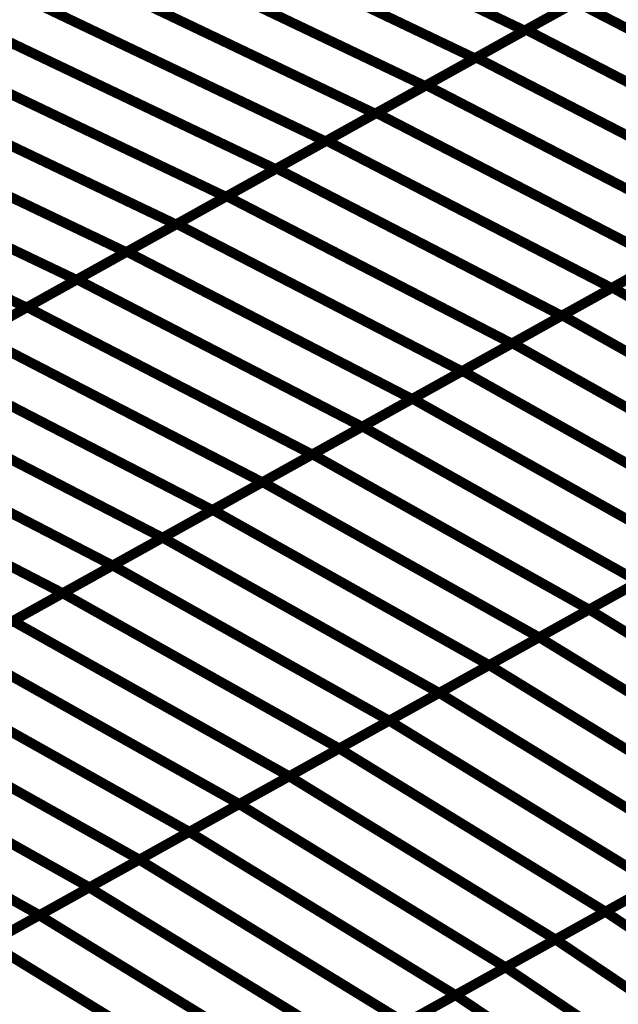
# Model space of a CAD drawing. Extents: x -3.64 to 2.97, y -0.17 to 5.64.
# Drawn here: x 1.93 to 2.11, y 1.05 to 1.35 of the extents above; entities that cross this region are included whole.
import ezdxf

# ---------------------------------------------------------------- set-up
doc = ezdxf.new("R2010")
doc.units = 0
doc.header["$MEASUREMENT"] = 0

msp = doc.modelspace()

# ---------------------------------------------------------------- linework, layer by layer
at = {"color": 0}
for p, q in [((1.998323, 1.385402), (2.086232, 1.343445)), ((2.086232, 1.343445), (1.998323, 1.385402)), ((1.983331, 1.377063), (2.07124, 1.335106)), ((2.07124, 1.335106), (1.983331, 1.377063)), ((1.968335, 1.36872), (2.056244, 1.326764)), ((2.056244, 1.326764), (1.968335, 1.36872)), ((1.953343, 1.360378), (2.041252, 1.318421)), ((2.041252, 1.318421), (1.953343, 1.360378)), ((2.11622, 1.360126), (2.086232, 1.343445)), ((2.086709, 1.343709), (2.116752, 1.360421)), ((1.93835, 1.352039), (2.02626, 1.310083)), ((2.02626, 1.310083), (1.93835, 1.352039)), ((2.101228, 1.351787), (2.07124, 1.335106)), ((2.071685, 1.33535), (2.101732, 1.352067)), ((2.101732, 1.352067), (2.187539, 1.307697)), ((2.187539, 1.307697), (2.101732, 1.352067)), ((1.923358, 1.343701), (2.011268, 1.301744)), ((2.011268, 1.301744), (1.923358, 1.343701)), ((2.086232, 1.343445), (2.056244, 1.326764)), ((2.056665, 1.326996), (2.086709, 1.343709)), ((2.086709, 1.343709), (2.172516, 1.299339)), ((2.172516, 1.299339), (2.086709, 1.343709)), ((1.908362, 1.335358), (1.996272, 1.293402)), ((1.996272, 1.293402), (1.908362, 1.335358)), ((2.07124, 1.335106), (2.041252, 1.318421)), ((2.041642, 1.318638), (2.071685, 1.33535)), ((2.071685, 1.33535), (2.157492, 1.29098)), ((2.157492, 1.29098), (2.071685, 1.33535)), ((1.89337, 1.32702), (1.98128, 1.285063)), ((1.98128, 1.285063), (1.89337, 1.32702)), ((2.056244, 1.326764), (2.02626, 1.310083)), ((2.026614, 1.31028), (2.056665, 1.326996)), ((2.056665, 1.326996), (2.142472, 1.282626)), ((2.142472, 1.282626), (2.056665, 1.326996)), ((1.878374, 1.318677), (1.966283, 1.27672)), ((1.966283, 1.27672), (1.878374, 1.318677)), ((2.041252, 1.318421), (2.011268, 1.301744)), ((2.011591, 1.301925), (2.041642, 1.318638)), ((2.041642, 1.318638), (2.127445, 1.274268)), ((2.127445, 1.274268), (2.041642, 1.318638)), ((1.863378, 1.310335), (1.951287, 1.268378)), ((1.951287, 1.268378), (1.863378, 1.310335)), ((2.02626, 1.310083), (1.996272, 1.293402)), ((1.996571, 1.293567), (2.026614, 1.31028)), ((2.026614, 1.31028), (2.112421, 1.265909)), ((2.112421, 1.265909), (2.026614, 1.31028)), ((1.84839, 1.301996), (1.936299, 1.260039)), ((1.936299, 1.260039), (1.84839, 1.301996)), ((1.981547, 1.285213), (2.011591, 1.301925)), ((2.011591, 1.301925), (2.097398, 1.257555)), ((2.097398, 1.257555), (2.011591, 1.301925)), ((2.011268, 1.301744), (1.98128, 1.285063)), ((1.996272, 1.293402), (1.966283, 1.27672)), ((1.966524, 1.276854), (1.996571, 1.293567)), ((1.996571, 1.293567), (2.082378, 1.249197)), ((2.082378, 1.249197), (1.996571, 1.293567)), ((1.98128, 1.285063), (1.951287, 1.268378)), ((1.9515, 1.268496), (1.981547, 1.285213)), ((1.981547, 1.285213), (2.067354, 1.240839)), ((2.067354, 1.240839), (1.981547, 1.285213)), ((2.142472, 1.282626), (2.112421, 1.265909)), ((2.112657, 1.266039), (2.14274, 1.282776)), ((1.966283, 1.27672), (1.936299, 1.260039)), ((1.936476, 1.260142), (1.966524, 1.276854)), ((1.966524, 1.276854), (2.052327, 1.232484)), ((2.052327, 1.232484), (1.966524, 1.276854)), ((2.127445, 1.274268), (2.097398, 1.257555)), ((2.097614, 1.257673), (2.127697, 1.274409)), ((1.951287, 1.268378), (1.921303, 1.251701)), ((1.921453, 1.251783), (1.9515, 1.268496)), ((1.9515, 1.268496), (2.037307, 1.224126)), ((2.037307, 1.224126), (1.9515, 1.268496)), ((2.112421, 1.265909), (2.082378, 1.249197)), ((2.082571, 1.249307), (2.112657, 1.266039)), ((2.112657, 1.266039), (2.195886, 1.219272)), ((2.195886, 1.219272), (2.112657, 1.266039)), ((1.936299, 1.260039), (1.906311, 1.243358)), ((1.906429, 1.243425), (1.936476, 1.260142)), ((1.936476, 1.260142), (2.022283, 1.215772)), ((2.022283, 1.215772), (1.936476, 1.260142)), ((2.097398, 1.257555), (2.067354, 1.240839)), ((2.067531, 1.240941), (2.097614, 1.257673)), ((2.097614, 1.257673), (2.180843, 1.210906)), ((2.180843, 1.210906), (2.097614, 1.257673)), ((1.921453, 1.251783), (2.00726, 1.207413)), ((2.00726, 1.207413), (1.921453, 1.251783)), ((2.082378, 1.249197), (2.052327, 1.232484)), ((2.052484, 1.232571), (2.082571, 1.249307)), ((2.082571, 1.249307), (2.165799, 1.202539)), ((2.165799, 1.202539), (2.082571, 1.249307)), ((1.906429, 1.243425), (1.992236, 1.199055)), ((1.992236, 1.199055), (1.906429, 1.243425)), ((2.067354, 1.240839), (2.037307, 1.224126)), ((2.037441, 1.224201), (2.067531, 1.240941)), ((2.067531, 1.240941), (2.15076, 1.194173)), ((2.15076, 1.194173), (2.067531, 1.240941)), ((1.891409, 1.235071), (1.977217, 1.190701)), ((1.977217, 1.190701), (1.891409, 1.235071)), ((2.052327, 1.232484), (2.022283, 1.215772)), ((2.022402, 1.215835), (2.052484, 1.232571)), ((2.052484, 1.232571), (2.135713, 1.185803)), ((2.135713, 1.185803), (2.052484, 1.232571)), ((1.876386, 1.226713), (1.962193, 1.182343)), ((1.962193, 1.182343), (1.876386, 1.226713)), ((2.037307, 1.224126), (2.00726, 1.207413)), ((2.007358, 1.207469), (2.037441, 1.224201)), ((2.037441, 1.224201), (2.120669, 1.177433)), ((2.120669, 1.177433), (2.037441, 1.224201)), ((1.861362, 1.218354), (1.947169, 1.173984)), ((1.947169, 1.173984), (1.861362, 1.218354)), ((2.022283, 1.215772), (1.992236, 1.199055)), ((1.992315, 1.199098), (2.022402, 1.215835)), ((2.022402, 1.215835), (2.10563, 1.169067)), ((2.10563, 1.169067), (2.022402, 1.215835)), ((2.00726, 1.207413), (1.977217, 1.190701)), ((1.977272, 1.190732), (2.007358, 1.207469)), ((2.007358, 1.207469), (2.090587, 1.160701)), ((2.090587, 1.160701), (2.007358, 1.207469)), ((1.992236, 1.199055), (1.962193, 1.182343)), ((1.962232, 1.182362), (1.992315, 1.199098)), ((1.992315, 1.199098), (2.075543, 1.152331)), ((2.075543, 1.152331), (1.992315, 1.199098)), ((1.977217, 1.190701), (1.947169, 1.173984)), ((1.947189, 1.173996), (1.977272, 1.190732)), ((1.977272, 1.190732), (2.0605, 1.143965)), ((2.0605, 1.143965), (1.977272, 1.190732)), ((2.135713, 1.185803), (2.10563, 1.169067)), ((2.105677, 1.169094), (2.13578, 1.185839)), ((1.932142, 1.165626), (1.962232, 1.182362)), ((1.962193, 1.182343), (1.932142, 1.165626)), ((1.962232, 1.182362), (2.045461, 1.135594)), ((2.045461, 1.135594), (1.962232, 1.182362)), ((2.120669, 1.177433), (2.090587, 1.160701)), ((2.09063, 1.160724), (2.120728, 1.177469)), ((1.917098, 1.15726), (1.947189, 1.173996)), ((1.947169, 1.173984), (1.917122, 1.157272)), ((1.947189, 1.173996), (2.030417, 1.127228)), ((2.030417, 1.127228), (1.947189, 1.173996)), ((2.10563, 1.169067), (2.075543, 1.152331)), ((2.075579, 1.15235), (2.105677, 1.169094)), ((2.105677, 1.169094), (2.185831, 1.119937)), ((2.185831, 1.119937), (2.105677, 1.169094)), ((1.932142, 1.165626), (2.01537, 1.118858)), ((2.01537, 1.118858), (1.932142, 1.165626)), ((2.090587, 1.160701), (2.0605, 1.143965)), ((2.060528, 1.143976), (2.09063, 1.160724)), ((2.09063, 1.160724), (2.170783, 1.111567)), ((2.170783, 1.111567), (2.09063, 1.160724)), ((1.917098, 1.15726), (2.000327, 1.110492)), ((2.000327, 1.110492), (1.917098, 1.15726)), ((2.075543, 1.152331), (2.045461, 1.135594)), ((2.045476, 1.135606), (2.075579, 1.15235)), ((2.075579, 1.15235), (2.155732, 1.103193)), ((2.155732, 1.103193), (2.075579, 1.15235)), ((1.902059, 1.148894), (1.985287, 1.102126)), ((1.985287, 1.102126), (1.902059, 1.148894)), ((2.0605, 1.143965), (2.030417, 1.127228)), ((2.030425, 1.127232), (2.060528, 1.143976)), ((2.060528, 1.143976), (2.140681, 1.094819)), ((2.140681, 1.094819), (2.060528, 1.143976)), ((1.887016, 1.140524), (1.970244, 1.093756)), ((1.970244, 1.093756), (1.887016, 1.140524)), ((2.045461, 1.135594), (2.01537, 1.118858)), ((2.015374, 1.118862), (2.045476, 1.135606)), ((2.045476, 1.135606), (2.12563, 1.086449)), ((2.12563, 1.086449), (2.045476, 1.135606)), ((1.871976, 1.132157), (1.955205, 1.08539)), ((1.955205, 1.08539), (1.871976, 1.132157)), ((2.000323, 1.110488), (2.030425, 1.127232)), ((2.030417, 1.127228), (2.000327, 1.110492)), ((2.030425, 1.127232), (2.110579, 1.078075)), ((2.110579, 1.078075), (2.030425, 1.127232)), ((1.856933, 1.123791), (1.940161, 1.077024)), ((1.940161, 1.077024), (1.856933, 1.123791)), ((1.985272, 1.102114), (2.015374, 1.118862)), ((2.01537, 1.118858), (1.985287, 1.102126)), ((2.015374, 1.118862), (2.095528, 1.069705)), ((2.095528, 1.069705), (2.015374, 1.118862)), ((1.97022, 1.093744), (2.000323, 1.110488)), ((2.000327, 1.110492), (1.970244, 1.093756)), ((2.000323, 1.110488), (2.080476, 1.061331)), ((2.080476, 1.061331), (2.000323, 1.110488)), ((1.955169, 1.08537), (1.985272, 1.102114)), ((1.985287, 1.102126), (1.955205, 1.08539)), ((1.985272, 1.102114), (2.065425, 1.052957)), ((2.065425, 1.052957), (1.985272, 1.102114)), ((2.110575, 1.078075), (2.140669, 1.094815)), ((2.140681, 1.094819), (2.110579, 1.078075)), ((1.940118, 1.077), (1.97022, 1.093744)), ((1.970244, 1.093756), (1.940161, 1.077024)), ((1.97022, 1.093744), (2.050374, 1.044587)), ((2.050374, 1.044587), (1.97022, 1.093744)), ((1.955205, 1.08539), (1.925118, 1.068654)), ((2.12563, 1.086449), (2.095528, 1.069705)), ((2.095528, 1.069705), (2.125622, 1.086445)), ((1.925067, 1.068626), (1.955169, 1.08537)), ((1.955169, 1.08537), (2.035323, 1.036213)), ((2.035323, 1.036213), (1.955169, 1.08537)), ((1.910016, 1.060256), (1.940118, 1.077)), ((1.940161, 1.077024), (1.910079, 1.060287)), ((1.940118, 1.077), (2.020272, 1.027843)), ((2.020272, 1.027843), (1.940118, 1.077)), ((2.110579, 1.078075), (2.080476, 1.061331)), ((2.080484, 1.061335), (2.110575, 1.078075)), ((2.110575, 1.078075), (2.187181, 1.026551)), ((2.187181, 1.026551), (2.110575, 1.078075)), ((1.925067, 1.068626), (2.00522, 1.019469)), ((2.00522, 1.019469), (1.925067, 1.068626)), ((2.095528, 1.069705), (2.065425, 1.052957)), ((2.065437, 1.052965), (2.095528, 1.069705)), ((2.095528, 1.069705), (2.172134, 1.018181)), ((2.172134, 1.018181), (2.095528, 1.069705)), ((2.080476, 1.061331), (2.050374, 1.044587)), ((2.050386, 1.044594), (2.080484, 1.061335)), ((2.080484, 1.061335), (2.157091, 1.009811)), ((2.157091, 1.009811), (2.080484, 1.061335)), ((2.065425, 1.052957), (2.035323, 1.036213)), ((2.035343, 1.036224), (2.065437, 1.052965)), ((2.065437, 1.052965), (2.142043, 1.001441)), ((2.142043, 1.001441), (2.065437, 1.052965))]:
    msp.add_line(p, q, dxfattribs=at)
for points in [[(1.998323, 1.385402, 0.003, 0.003, 0), (2.086232, 1.343445, 0.003, 0.003, 0)], [(2.086232, 1.343445, 0.003, 0.003, 0), (1.998323, 1.385402, 0.003, 0.003, 0)], [(1.983331, 1.377063, 0.003, 0.003, 0), (2.07124, 1.335106, 0.003, 0.003, 0)], [(2.07124, 1.335106, 0.003, 0.003, 0), (1.983331, 1.377063, 0.003, 0.003, 0)], [(1.968335, 1.36872, 0.003, 0.003, 0), (2.056244, 1.326764, 0.003, 0.003, 0)], [(2.056244, 1.326764, 0.003, 0.003, 0), (1.968335, 1.36872, 0.003, 0.003, 0)], [(1.953343, 1.360378, 0.003, 0.003, 0), (2.041252, 1.318421, 0.003, 0.003, 0)], [(2.041252, 1.318421, 0.003, 0.003, 0), (1.953343, 1.360378, 0.003, 0.003, 0)], [(2.11622, 1.360126, 0.003, 0.003, 0), (2.086232, 1.343445, 0.003, 0.003, 0)], [(2.086709, 1.343709, 0.003, 0.003, 0), (2.116752, 1.360421, 0.003, 0.003, 0)], [(1.93835, 1.352039, 0.003, 0.003, 0), (2.02626, 1.310083, 0.003, 0.003, 0)], [(2.02626, 1.310083, 0.003, 0.003, 0), (1.93835, 1.352039, 0.003, 0.003, 0)], [(2.101228, 1.351787, 0.003, 0.003, 0), (2.07124, 1.335106, 0.003, 0.003, 0)], [(2.071685, 1.33535, 0.003, 0.003, 0), (2.101732, 1.352067, 0.003, 0.003, 0)], [(2.101732, 1.352067, 0.003, 0.003, 0), (2.187539, 1.307697, 0.003, 0.003, 0)], [(2.187539, 1.307697, 0.003, 0.003, 0), (2.101732, 1.352067, 0.003, 0.003, 0)], [(1.923358, 1.343701, 0.003, 0.003, 0), (2.011268, 1.301744, 0.003, 0.003, 0)], [(2.011268, 1.301744, 0.003, 0.003, 0), (1.923358, 1.343701, 0.003, 0.003, 0)], [(2.086232, 1.343445, 0.003, 0.003, 0), (2.056244, 1.326764, 0.003, 0.003, 0)], [(2.056665, 1.326996, 0.003, 0.003, 0), (2.086709, 1.343709, 0.003, 0.003, 0)], [(2.086709, 1.343709, 0.003, 0.003, 0), (2.172516, 1.299339, 0.003, 0.003, 0)], [(2.172516, 1.299339, 0.003, 0.003, 0), (2.086709, 1.343709, 0.003, 0.003, 0)], [(1.908362, 1.335358, 0.003, 0.003, 0), (1.996272, 1.293402, 0.003, 0.003, 0)], [(1.996272, 1.293402, 0.003, 0.003, 0), (1.908362, 1.335358, 0.003, 0.003, 0)], [(2.07124, 1.335106, 0.003, 0.003, 0), (2.041252, 1.318421, 0.003, 0.003, 0)], [(2.041642, 1.318638, 0.003, 0.003, 0), (2.071685, 1.33535, 0.003, 0.003, 0)], [(2.071685, 1.33535, 0.003, 0.003, 0), (2.157492, 1.29098, 0.003, 0.003, 0)], [(2.157492, 1.29098, 0.003, 0.003, 0), (2.071685, 1.33535, 0.003, 0.003, 0)], [(1.89337, 1.32702, 0.003, 0.003, 0), (1.98128, 1.285063, 0.003, 0.003, 0)], [(1.98128, 1.285063, 0.003, 0.003, 0), (1.89337, 1.32702, 0.003, 0.003, 0)], [(2.056244, 1.326764, 0.003, 0.003, 0), (2.02626, 1.310083, 0.003, 0.003, 0)], [(2.026614, 1.31028, 0.003, 0.003, 0), (2.056665, 1.326996, 0.003, 0.003, 0)], [(2.056665, 1.326996, 0.003, 0.003, 0), (2.142472, 1.282626, 0.003, 0.003, 0)], [(2.142472, 1.282626, 0.003, 0.003, 0), (2.056665, 1.326996, 0.003, 0.003, 0)], [(1.878374, 1.318677, 0.003, 0.003, 0), (1.966283, 1.27672, 0.003, 0.003, 0)], [(1.966283, 1.27672, 0.003, 0.003, 0), (1.878374, 1.318677, 0.003, 0.003, 0)], [(2.041252, 1.318421, 0.003, 0.003, 0), (2.011268, 1.301744, 0.003, 0.003, 0)], [(2.011591, 1.301925, 0.003, 0.003, 0), (2.041642, 1.318638, 0.003, 0.003, 0)], [(2.041642, 1.318638, 0.003, 0.003, 0), (2.127445, 1.274268, 0.003, 0.003, 0)], [(2.127445, 1.274268, 0.003, 0.003, 0), (2.041642, 1.318638, 0.003, 0.003, 0)], [(1.863378, 1.310335, 0.003, 0.003, 0), (1.951287, 1.268378, 0.003, 0.003, 0)], [(1.951287, 1.268378, 0.003, 0.003, 0), (1.863378, 1.310335, 0.003, 0.003, 0)], [(2.02626, 1.310083, 0.003, 0.003, 0), (1.996272, 1.293402, 0.003, 0.003, 0)], [(1.996571, 1.293567, 0.003, 0.003, 0), (2.026614, 1.31028, 0.003, 0.003, 0)], [(2.026614, 1.31028, 0.003, 0.003, 0), (2.112421, 1.265909, 0.003, 0.003, 0)], [(2.112421, 1.265909, 0.003, 0.003, 0), (2.026614, 1.31028, 0.003, 0.003, 0)], [(1.84839, 1.301996, 0.003, 0.003, 0), (1.936299, 1.260039, 0.003, 0.003, 0)], [(1.936299, 1.260039, 0.003, 0.003, 0), (1.84839, 1.301996, 0.003, 0.003, 0)], [(2.011268, 1.301744, 0.003, 0.003, 0), (1.98128, 1.285063, 0.003, 0.003, 0)], [(1.981547, 1.285213, 0.003, 0.003, 0), (2.011591, 1.301925, 0.003, 0.003, 0)], [(2.011591, 1.301925, 0.003, 0.003, 0), (2.097398, 1.257555, 0.003, 0.003, 0)], [(2.097398, 1.257555, 0.003, 0.003, 0), (2.011591, 1.301925, 0.003, 0.003, 0)], [(1.996272, 1.293402, 0.003, 0.003, 0), (1.966283, 1.27672, 0.003, 0.003, 0)], [(1.966524, 1.276854, 0.003, 0.003, 0), (1.996571, 1.293567, 0.003, 0.003, 0)], [(1.996571, 1.293567, 0.003, 0.003, 0), (2.082378, 1.249197, 0.003, 0.003, 0)], [(2.082378, 1.249197, 0.003, 0.003, 0), (1.996571, 1.293567, 0.003, 0.003, 0)], [(1.98128, 1.285063, 0.003, 0.003, 0), (1.951287, 1.268378, 0.003, 0.003, 0)], [(1.9515, 1.268496, 0.003, 0.003, 0), (1.981547, 1.285213, 0.003, 0.003, 0)], [(1.981547, 1.285213, 0.003, 0.003, 0), (2.067354, 1.240839, 0.003, 0.003, 0)], [(2.067354, 1.240839, 0.003, 0.003, 0), (1.981547, 1.285213, 0.003, 0.003, 0)], [(2.142472, 1.282626, 0.003, 0.003, 0), (2.112421, 1.265909, 0.003, 0.003, 0)], [(2.112657, 1.266039, 0.003, 0.003, 0), (2.14274, 1.282776, 0.003, 0.003, 0)], [(1.966283, 1.27672, 0.003, 0.003, 0), (1.936299, 1.260039, 0.003, 0.003, 0)], [(1.936476, 1.260142, 0.003, 0.003, 0), (1.966524, 1.276854, 0.003, 0.003, 0)], [(1.966524, 1.276854, 0.003, 0.003, 0), (2.052327, 1.232484, 0.003, 0.003, 0)], [(2.052327, 1.232484, 0.003, 0.003, 0), (1.966524, 1.276854, 0.003, 0.003, 0)], [(2.127445, 1.274268, 0.003, 0.003, 0), (2.097398, 1.257555, 0.003, 0.003, 0)], [(2.097614, 1.257673, 0.003, 0.003, 0), (2.127697, 1.274409, 0.003, 0.003, 0)], [(1.951287, 1.268378, 0.003, 0.003, 0), (1.921303, 1.251701, 0.003, 0.003, 0)], [(1.921453, 1.251783, 0.003, 0.003, 0), (1.9515, 1.268496, 0.003, 0.003, 0)], [(1.9515, 1.268496, 0.003, 0.003, 0), (2.037307, 1.224126, 0.003, 0.003, 0)], [(2.037307, 1.224126, 0.003, 0.003, 0), (1.9515, 1.268496, 0.003, 0.003, 0)], [(2.112421, 1.265909, 0.003, 0.003, 0), (2.082378, 1.249197, 0.003, 0.003, 0)], [(2.082571, 1.249307, 0.003, 0.003, 0), (2.112657, 1.266039, 0.003, 0.003, 0)], [(2.112657, 1.266039, 0.003, 0.003, 0), (2.195886, 1.219272, 0.003, 0.003, 0)], [(2.195886, 1.219272, 0.003, 0.003, 0), (2.112657, 1.266039, 0.003, 0.003, 0)], [(1.936299, 1.260039, 0.003, 0.003, 0), (1.906311, 1.243358, 0.003, 0.003, 0)], [(1.906429, 1.243425, 0.003, 0.003, 0), (1.936476, 1.260142, 0.003, 0.003, 0)], [(1.936476, 1.260142, 0.003, 0.003, 0), (2.022283, 1.215772, 0.003, 0.003, 0)], [(2.022283, 1.215772, 0.003, 0.003, 0), (1.936476, 1.260142, 0.003, 0.003, 0)], [(2.097398, 1.257555, 0.003, 0.003, 0), (2.067354, 1.240839, 0.003, 0.003, 0)], [(2.067531, 1.240941, 0.003, 0.003, 0), (2.097614, 1.257673, 0.003, 0.003, 0)], [(2.097614, 1.257673, 0.003, 0.003, 0), (2.180843, 1.210906, 0.003, 0.003, 0)], [(2.180843, 1.210906, 0.003, 0.003, 0), (2.097614, 1.257673, 0.003, 0.003, 0)], [(1.921453, 1.251783, 0.003, 0.003, 0), (2.00726, 1.207413, 0.003, 0.003, 0)], [(2.00726, 1.207413, 0.003, 0.003, 0), (1.921453, 1.251783, 0.003, 0.003, 0)], [(2.082378, 1.249197, 0.003, 0.003, 0), (2.052327, 1.232484, 0.003, 0.003, 0)], [(2.052484, 1.232571, 0.003, 0.003, 0), (2.082571, 1.249307, 0.003, 0.003, 0)], [(2.082571, 1.249307, 0.003, 0.003, 0), (2.165799, 1.202539, 0.003, 0.003, 0)], [(2.165799, 1.202539, 0.003, 0.003, 0), (2.082571, 1.249307, 0.003, 0.003, 0)], [(1.906429, 1.243425, 0.003, 0.003, 0), (1.992236, 1.199055, 0.003, 0.003, 0)], [(1.992236, 1.199055, 0.003, 0.003, 0), (1.906429, 1.243425, 0.003, 0.003, 0)], [(2.067354, 1.240839, 0.003, 0.003, 0), (2.037307, 1.224126, 0.003, 0.003, 0)], [(2.037441, 1.224201, 0.003, 0.003, 0), (2.067531, 1.240941, 0.003, 0.003, 0)], [(2.067531, 1.240941, 0.003, 0.003, 0), (2.15076, 1.194173, 0.003, 0.003, 0)], [(2.15076, 1.194173, 0.003, 0.003, 0), (2.067531, 1.240941, 0.003, 0.003, 0)], [(1.891409, 1.235071, 0.003, 0.003, 0), (1.977217, 1.190701, 0.003, 0.003, 0)], [(1.977217, 1.190701, 0.003, 0.003, 0), (1.891409, 1.235071, 0.003, 0.003, 0)], [(2.052327, 1.232484, 0.003, 0.003, 0), (2.022283, 1.215772, 0.003, 0.003, 0)], [(2.022402, 1.215835, 0.003, 0.003, 0), (2.052484, 1.232571, 0.003, 0.003, 0)], [(2.052484, 1.232571, 0.003, 0.003, 0), (2.135713, 1.185803, 0.003, 0.003, 0)], [(2.135713, 1.185803, 0.003, 0.003, 0), (2.052484, 1.232571, 0.003, 0.003, 0)], [(1.876386, 1.226713, 0.003, 0.003, 0), (1.962193, 1.182343, 0.003, 0.003, 0)], [(1.962193, 1.182343, 0.003, 0.003, 0), (1.876386, 1.226713, 0.003, 0.003, 0)], [(2.037307, 1.224126, 0.003, 0.003, 0), (2.00726, 1.207413, 0.003, 0.003, 0)], [(2.007358, 1.207469, 0.003, 0.003, 0), (2.037441, 1.224201, 0.003, 0.003, 0)], [(2.037441, 1.224201, 0.003, 0.003, 0), (2.120669, 1.177433, 0.003, 0.003, 0)], [(2.120669, 1.177433, 0.003, 0.003, 0), (2.037441, 1.224201, 0.003, 0.003, 0)], [(1.861362, 1.218354, 0.003, 0.003, 0), (1.947169, 1.173984, 0.003, 0.003, 0)], [(1.947169, 1.173984, 0.003, 0.003, 0), (1.861362, 1.218354, 0.003, 0.003, 0)], [(2.022283, 1.215772, 0.003, 0.003, 0), (1.992236, 1.199055, 0.003, 0.003, 0)], [(1.992315, 1.199098, 0.003, 0.003, 0), (2.022402, 1.215835, 0.003, 0.003, 0)], [(2.022402, 1.215835, 0.003, 0.003, 0), (2.10563, 1.169067, 0.003, 0.003, 0)], [(2.10563, 1.169067, 0.003, 0.003, 0), (2.022402, 1.215835, 0.003, 0.003, 0)], [(2.00726, 1.207413, 0.003, 0.003, 0), (1.977217, 1.190701, 0.003, 0.003, 0)], [(1.977272, 1.190732, 0.003, 0.003, 0), (2.007358, 1.207469, 0.003, 0.003, 0)], [(2.007358, 1.207469, 0.003, 0.003, 0), (2.090587, 1.160701, 0.003, 0.003, 0)], [(2.090587, 1.160701, 0.003, 0.003, 0), (2.007358, 1.207469, 0.003, 0.003, 0)], [(1.992236, 1.199055, 0.003, 0.003, 0), (1.962193, 1.182343, 0.003, 0.003, 0)], [(1.962232, 1.182362, 0.003, 0.003, 0), (1.992315, 1.199098, 0.003, 0.003, 0)], [(1.992315, 1.199098, 0.003, 0.003, 0), (2.075543, 1.152331, 0.003, 0.003, 0)], [(2.075543, 1.152331, 0.003, 0.003, 0), (1.992315, 1.199098, 0.003, 0.003, 0)], [(1.977217, 1.190701, 0.003, 0.003, 0), (1.947169, 1.173984, 0.003, 0.003, 0)], [(1.947189, 1.173996, 0.003, 0.003, 0), (1.977272, 1.190732, 0.003, 0.003, 0)], [(1.977272, 1.190732, 0.003, 0.003, 0), (2.0605, 1.143965, 0.003, 0.003, 0)], [(2.0605, 1.143965, 0.003, 0.003, 0), (1.977272, 1.190732, 0.003, 0.003, 0)], [(2.135713, 1.185803, 0.003, 0.003, 0), (2.10563, 1.169067, 0.003, 0.003, 0)], [(2.105677, 1.169094, 0.003, 0.003, 0), (2.13578, 1.185839, 0.003, 0.003, 0)], [(1.932142, 1.165626, 0.003, 0.003, 0), (1.962232, 1.182362, 0.003, 0.003, 0)], [(1.962193, 1.182343, 0.003, 0.003, 0), (1.932142, 1.165626, 0.003, 0.003, 0)], [(1.962232, 1.182362, 0.003, 0.003, 0), (2.045461, 1.135594, 0.003, 0.003, 0)], [(2.045461, 1.135594, 0.003, 0.003, 0), (1.962232, 1.182362, 0.003, 0.003, 0)], [(2.120669, 1.177433, 0.003, 0.003, 0), (2.090587, 1.160701, 0.003, 0.003, 0)], [(2.09063, 1.160724, 0.003, 0.003, 0), (2.120728, 1.177469, 0.003, 0.003, 0)], [(1.917098, 1.15726, 0.003, 0.003, 0), (1.947189, 1.173996, 0.003, 0.003, 0)], [(1.947169, 1.173984, 0.003, 0.003, 0), (1.917122, 1.157272, 0.003, 0.003, 0)], [(1.947189, 1.173996, 0.003, 0.003, 0), (2.030417, 1.127228, 0.003, 0.003, 0)], [(2.030417, 1.127228, 0.003, 0.003, 0), (1.947189, 1.173996, 0.003, 0.003, 0)], [(2.10563, 1.169067, 0.003, 0.003, 0), (2.075543, 1.152331, 0.003, 0.003, 0)], [(2.075579, 1.15235, 0.003, 0.003, 0), (2.105677, 1.169094, 0.003, 0.003, 0)], [(2.105677, 1.169094, 0.003, 0.003, 0), (2.185831, 1.119937, 0.003, 0.003, 0)], [(2.185831, 1.119937, 0.003, 0.003, 0), (2.105677, 1.169094, 0.003, 0.003, 0)], [(1.932142, 1.165626, 0.003, 0.003, 0), (2.01537, 1.118858, 0.003, 0.003, 0)], [(2.01537, 1.118858, 0.003, 0.003, 0), (1.932142, 1.165626, 0.003, 0.003, 0)], [(2.090587, 1.160701, 0.003, 0.003, 0), (2.0605, 1.143965, 0.003, 0.003, 0)], [(2.060528, 1.143976, 0.003, 0.003, 0), (2.09063, 1.160724, 0.003, 0.003, 0)], [(2.09063, 1.160724, 0.003, 0.003, 0), (2.170783, 1.111567, 0.003, 0.003, 0)], [(2.170783, 1.111567, 0.003, 0.003, 0), (2.09063, 1.160724, 0.003, 0.003, 0)], [(1.917098, 1.15726, 0.003, 0.003, 0), (2.000327, 1.110492, 0.003, 0.003, 0)], [(2.000327, 1.110492, 0.003, 0.003, 0), (1.917098, 1.15726, 0.003, 0.003, 0)], [(2.075543, 1.152331, 0.003, 0.003, 0), (2.045461, 1.135594, 0.003, 0.003, 0)], [(2.045476, 1.135606, 0.003, 0.003, 0), (2.075579, 1.15235, 0.003, 0.003, 0)], [(2.075579, 1.15235, 0.003, 0.003, 0), (2.155732, 1.103193, 0.003, 0.003, 0)], [(2.155732, 1.103193, 0.003, 0.003, 0), (2.075579, 1.15235, 0.003, 0.003, 0)], [(1.902059, 1.148894, 0.003, 0.003, 0), (1.985287, 1.102126, 0.003, 0.003, 0)], [(1.985287, 1.102126, 0.003, 0.003, 0), (1.902059, 1.148894, 0.003, 0.003, 0)], [(2.0605, 1.143965, 0.003, 0.003, 0), (2.030417, 1.127228, 0.003, 0.003, 0)], [(2.030425, 1.127232, 0.003, 0.003, 0), (2.060528, 1.143976, 0.003, 0.003, 0)], [(2.060528, 1.143976, 0.003, 0.003, 0), (2.140681, 1.094819, 0.003, 0.003, 0)], [(2.140681, 1.094819, 0.003, 0.003, 0), (2.060528, 1.143976, 0.003, 0.003, 0)], [(1.887016, 1.140524, 0.003, 0.003, 0), (1.970244, 1.093756, 0.003, 0.003, 0)], [(1.970244, 1.093756, 0.003, 0.003, 0), (1.887016, 1.140524, 0.003, 0.003, 0)], [(2.045461, 1.135594, 0.003, 0.003, 0), (2.01537, 1.118858, 0.003, 0.003, 0)], [(2.015374, 1.118862, 0.003, 0.003, 0), (2.045476, 1.135606, 0.003, 0.003, 0)], [(2.045476, 1.135606, 0.003, 0.003, 0), (2.12563, 1.086449, 0.003, 0.003, 0)], [(2.12563, 1.086449, 0.003, 0.003, 0), (2.045476, 1.135606, 0.003, 0.003, 0)], [(1.871976, 1.132157, 0.003, 0.003, 0), (1.955205, 1.08539, 0.003, 0.003, 0)], [(1.955205, 1.08539, 0.003, 0.003, 0), (1.871976, 1.132157, 0.003, 0.003, 0)], [(2.000323, 1.110488, 0.003, 0.003, 0), (2.030425, 1.127232, 0.003, 0.003, 0)], [(2.030417, 1.127228, 0.003, 0.003, 0), (2.000327, 1.110492, 0.003, 0.003, 0)], [(2.030425, 1.127232, 0.003, 0.003, 0), (2.110579, 1.078075, 0.003, 0.003, 0)], [(2.110579, 1.078075, 0.003, 0.003, 0), (2.030425, 1.127232, 0.003, 0.003, 0)], [(1.856933, 1.123791, 0.003, 0.003, 0), (1.940161, 1.077024, 0.003, 0.003, 0)], [(1.940161, 1.077024, 0.003, 0.003, 0), (1.856933, 1.123791, 0.003, 0.003, 0)], [(1.985272, 1.102114, 0.003, 0.003, 0), (2.015374, 1.118862, 0.003, 0.003, 0)], [(2.01537, 1.118858, 0.003, 0.003, 0), (1.985287, 1.102126, 0.003, 0.003, 0)], [(2.015374, 1.118862, 0.003, 0.003, 0), (2.095528, 1.069705, 0.003, 0.003, 0)], [(2.095528, 1.069705, 0.003, 0.003, 0), (2.015374, 1.118862, 0.003, 0.003, 0)], [(1.97022, 1.093744, 0.003, 0.003, 0), (2.000323, 1.110488, 0.003, 0.003, 0)], [(2.000327, 1.110492, 0.003, 0.003, 0), (1.970244, 1.093756, 0.003, 0.003, 0)], [(2.000323, 1.110488, 0.003, 0.003, 0), (2.080476, 1.061331, 0.003, 0.003, 0)], [(2.080476, 1.061331, 0.003, 0.003, 0), (2.000323, 1.110488, 0.003, 0.003, 0)], [(1.955169, 1.08537, 0.003, 0.003, 0), (1.985272, 1.102114, 0.003, 0.003, 0)], [(1.985287, 1.102126, 0.003, 0.003, 0), (1.955205, 1.08539, 0.003, 0.003, 0)], [(1.985272, 1.102114, 0.003, 0.003, 0), (2.065425, 1.052957, 0.003, 0.003, 0)], [(2.065425, 1.052957, 0.003, 0.003, 0), (1.985272, 1.102114, 0.003, 0.003, 0)], [(1.940118, 1.077, 0.003, 0.003, 0), (1.97022, 1.093744, 0.003, 0.003, 0)], [(1.970244, 1.093756, 0.003, 0.003, 0), (1.940161, 1.077024, 0.003, 0.003, 0)], [(1.97022, 1.093744, 0.003, 0.003, 0), (2.050374, 1.044587, 0.003, 0.003, 0)], [(2.050374, 1.044587, 0.003, 0.003, 0), (1.97022, 1.093744, 0.003, 0.003, 0)], [(2.110575, 1.078075, 0.003, 0.003, 0), (2.140669, 1.094815, 0.003, 0.003, 0)], [(2.140681, 1.094819, 0.003, 0.003, 0), (2.110579, 1.078075, 0.003, 0.003, 0)], [(1.925067, 1.068626, 0.003, 0.003, 0), (1.955169, 1.08537, 0.003, 0.003, 0)], [(1.955205, 1.08539, 0.003, 0.003, 0), (1.925118, 1.068654, 0.003, 0.003, 0)], [(1.955169, 1.08537, 0.003, 0.003, 0), (2.035323, 1.036213, 0.003, 0.003, 0)], [(2.035323, 1.036213, 0.003, 0.003, 0), (1.955169, 1.08537, 0.003, 0.003, 0)], [(2.12563, 1.086449, 0.003, 0.003, 0), (2.095528, 1.069705, 0.003, 0.003, 0)], [(2.095528, 1.069705, 0.003, 0.003, 0), (2.125622, 1.086445, 0.003, 0.003, 0)], [(2.110579, 1.078075, 0.003, 0.003, 0), (2.080476, 1.061331, 0.003, 0.003, 0)], [(2.080484, 1.061335, 0.003, 0.003, 0), (2.110575, 1.078075, 0.003, 0.003, 0)], [(2.110575, 1.078075, 0.003, 0.003, 0), (2.187181, 1.026551, 0.003, 0.003, 0)], [(2.187181, 1.026551, 0.003, 0.003, 0), (2.110575, 1.078075, 0.003, 0.003, 0)], [(1.910016, 1.060256, 0.003, 0.003, 0), (1.940118, 1.077, 0.003, 0.003, 0)], [(1.940161, 1.077024, 0.003, 0.003, 0), (1.910079, 1.060287, 0.003, 0.003, 0)], [(1.940118, 1.077, 0.003, 0.003, 0), (2.020272, 1.027843, 0.003, 0.003, 0)], [(2.020272, 1.027843, 0.003, 0.003, 0), (1.940118, 1.077, 0.003, 0.003, 0)], [(2.095528, 1.069705, 0.003, 0.003, 0), (2.065425, 1.052957, 0.003, 0.003, 0)], [(2.065437, 1.052965, 0.003, 0.003, 0), (2.095528, 1.069705, 0.003, 0.003, 0)], [(2.095528, 1.069705, 0.003, 0.003, 0), (2.172134, 1.018181, 0.003, 0.003, 0)], [(2.172134, 1.018181, 0.003, 0.003, 0), (2.095528, 1.069705, 0.003, 0.003, 0)], [(1.925067, 1.068626, 0.003, 0.003, 0), (2.00522, 1.019469, 0.003, 0.003, 0)], [(2.00522, 1.019469, 0.003, 0.003, 0), (1.925067, 1.068626, 0.003, 0.003, 0)], [(2.080476, 1.061331, 0.003, 0.003, 0), (2.050374, 1.044587, 0.003, 0.003, 0)], [(2.050386, 1.044594, 0.003, 0.003, 0), (2.080484, 1.061335, 0.003, 0.003, 0)], [(2.080484, 1.061335, 0.003, 0.003, 0), (2.157091, 1.009811, 0.003, 0.003, 0)], [(2.157091, 1.009811, 0.003, 0.003, 0), (2.080484, 1.061335, 0.003, 0.003, 0)], [(2.065425, 1.052957, 0.003, 0.003, 0), (2.035323, 1.036213, 0.003, 0.003, 0)], [(2.035343, 1.036224, 0.003, 0.003, 0), (2.065437, 1.052965, 0.003, 0.003, 0)], [(2.065437, 1.052965, 0.003, 0.003, 0), (2.142043, 1.001441, 0.003, 0.003, 0)], [(2.142043, 1.001441, 0.003, 0.003, 0), (2.065437, 1.052965, 0.003, 0.003, 0)]]:
    msp.add_lwpolyline(points, format="xyseb", dxfattribs=at)
at = {"color": 7}
msp.add_spline([(2.302331, 0.189362), (2.264909, 0.336185), (2.195894, 0.473992), (2.099142, 0.602673), (1.978524, 0.722134), (1.837894, 0.832252), (1.681134, 0.932933), (1.512098, 1.024071), (1.334669, 1.105563), (1.152693, 1.177291), (0.970047, 1.239165), (0.790594, 1.291071), (0.618209, 1.332909), (0.45674, 1.364567), (0.310071, 1.385949), (0.182059, 1.396941)], degree=3, dxfattribs=at)

doc.saveas('drawing.dxf')
